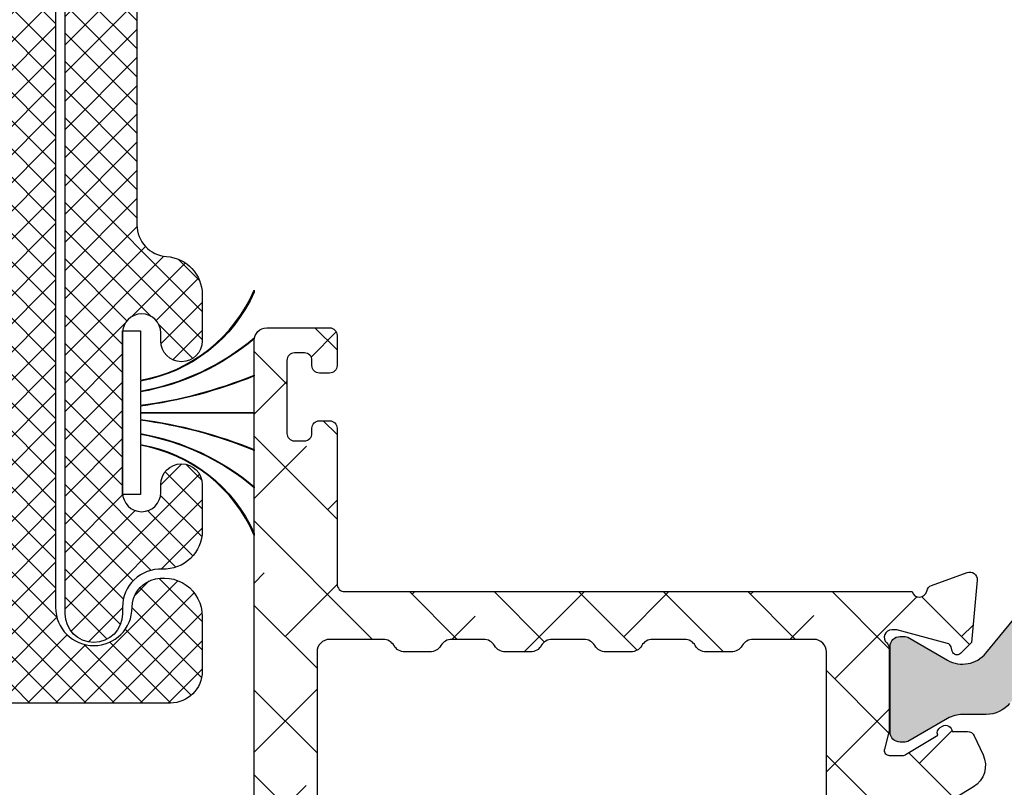
# Model space of a CAD drawing. Units: inches. Extents: x 0 to 33.5, y 0 to 21.5.
# Drawn here: x 1.2 to 1.3, y 17.5 to 17.6 of the extents above; entities that cross this region are included whole.
import ezdxf

# ---------------------------------------------------------------- set-up
doc = ezdxf.new("R2010")
doc.units = ezdxf.units.IN
doc.header["$LTSCALE"] = 0.1875
doc.header["$MEASUREMENT"] = 0
for name, color, linetype in [('ZP-SECT-ALHA', 142, 'Continuous'), ('ZP-SECT-ALUM-WDWDR', 94, 'Continuous'), ('ZP-SECT-FBHA', 124, 'Continuous'), ('ZP-SECT-FIBG', 130, 'Continuous'), ('ZP-SECT-THRM-HTCH', 173, 'Continuous'), ('ZP-SECT-VINL', 130, 'Continuous'), ('ZP-SECT-WSTP', 40, 'Continuous')]:
    doc.layers.add(name, color=color, linetype=linetype)
pattern_1 = [(45, (0, 0), (-0.02209708691207961, 0.02209708691207961), []), (135, (0, 0), (-0.02209708691207961, -0.02209708691207961), [])]

# ---------------------------------------------------------------- blocks, each defined once
blk = doc.blocks.new('101CS - VIN25 WS VUE MSW Exterior Head')
at = {"layer": 'ZP-SECT-FBHA'}
h = blk.add_hatch(dxfattribs=at)
h.set_pattern_fill('ANSI37', color=256, scale=0.25, style=0)
h.set_pattern_definition(pattern_1)
edge = h.paths.add_edge_path()
edge.add_line((4.310005588415891, -0.8423687193998433), (4.310005588415891, -1.900000035499858))
edge.add_arc((4.370005588415836, -1.900000035499858), 0.05999999999994543, 180, 360)
edge.add_arc((4.475005588416021, -1.900000035500151), 0.04500000000023974, 109.47122063382221, 179.999999999626, ccw=False)
edge.add_arc((4.480005588424427, -1.914142171111621), 0.05999999999148175, 1.1263807664363412e-08, 109.4712206454598, ccw=False)
edge.add_line((4.540005588415909, -1.914142171099826), (4.540005588416363, -2.00000003549988))
edge.add_arc((4.490005588416238, -2.000000035499824), 0.05000000000012506, 269.99999999993486, 359.99999999993486, ccw=False)
edge.add_line((4.490005588416182, -2.050000035499949), (4.155005634615748, -2.050000035499949))
edge.add_arc((4.155005634616032, -1.990000035500174), 0.0599999999997749, 179.9999999997286, 269.9999999997286, ccw=False)
edge.add_line((4.095005634616257, -1.990000035499889), (4.095005634616257, -1.882350268999886))
edge.add_arc((4.127505634616057, -1.882350268999886), 0.03249999999979991, 0, 180, ccw=False)
edge.add_line((4.160005634615857, -1.882350268999886), (4.160005634615857, -1.895122067399967))
edge.add_arc((4.190005634616057, -1.895122067399967), 0.03000000000020009, 180, 360)
edge.add_line((4.220005634616257, -1.895122067399967), (4.220005634616257, -1.644822534499923))
edge.add_arc((4.190005634616057, -1.644822534499923), 0.03000000000020009, 0, 180)
edge.add_line((4.160005634615857, -1.644822534499923), (4.160005634615857, -1.657350268999863))
edge.add_arc((4.127505634616057, -1.657350268999863), 0.03249999999979991, -180, 0, ccw=False)
edge.add_line((4.095005634616257, -1.657350268999863), (4.095005634616257, -1.54970050249986))
edge.add_arc((4.15500563461609, -1.549700502499661), 0.05999999999983263, 93.90956352488507, 180.00000000019, ccw=False)
edge.add_arc((4.147505634636499, -1.43995648218052), 0.04999999997972197, 273.9095635025477, 359.9999999778527)
edge.add_line((4.197505634616221, -1.439956482199847), (4.197505634616221, -0.8900000354998667))
edge.add_arc((3.947505634616221, -0.8900000354998667), 0.25, 0, 90)
edge.add_line((3.947505634616221, -0.6400000354998667), (1.687505634616002, -0.6400000354998667))
edge.add_arc((1.687505634616002, -0.8900000354998667), 0.25, 90, 180)
edge.add_line((1.437505634616002, -0.8900000354998667), (1.437505634616002, -1.300360225099809))
edge.add_arc((1.487505634616007, -1.300360225099881), 0.05000000000000449, 179.9999999999168, 266.090436475222)
edge.add_arc((1.480005634582858, -1.410104245469045), 0.06000000003310731, -2.9432385417749174e-08, 86.09043644587251, ccw=False)
edge.add_line((1.540005634615966, -1.410104245499866), (1.540005634615966, -1.482618787999883))
edge.add_arc((1.507505634615939, -1.482618787999883), 0.03250000000002728, -180, 0, ccw=False)
edge.add_line((1.475005634615911, -1.482618787999883), (1.475005634616366, -1.470104245499812))
edge.add_arc((1.445005634616166, -1.470104245499812), 0.03000000000020009, 0, 180)
edge.add_line((1.415005634615966, -1.470104245499812), (1.415005634615966, -1.720104245499812))
edge.add_arc((1.445005634615939, -1.720104245499812), 0.02999999999997272, 180, 360)
edge.add_line((1.475005634615911, -1.720104245499812), (1.475005634616366, -1.707589702999854))
edge.add_arc((1.507505634616166, -1.707589702999854), 0.03249999999979991, 0, 180, ccw=False)
edge.add_line((1.540005634615966, -1.707589702999854), (1.540005634615966, -1.780104245499871))
edge.add_arc((1.480005634616019, -1.780104245499847), 0.05999999999994654, 267.611984536678, 359.9999999999771, ccw=False)
edge.add_arc((1.475005634624254, -1.90000003359125), 0.06000000000828834, 87.61198454498293, 180.0000000082822)
edge.add_line((1.415005634615966, -1.900000033599923), (1.415005634615966, -1.910000033599914))
edge.add_arc((1.370005634615893, -1.910000033599914), 0.04500000000007276, -180, 0, ccw=False)
edge.add_line((1.32500563461582, -1.910000033599914), (1.32500563461582, -0.8423687191998681))
edge.add_arc((1.375005634604058, -0.8423687993971578), 0.04999999998830199, 150.0000913784738, 179.9999081006754, ccw=False)
edge.add_line((1.331704324553641, -0.817368868462296), (1.340807057215727, -0.8016023473998359))
edge.add_arc((1.297505700965044, -0.7766024965609374), 0.04999999995115759, 330.0001973358708, 359.9999998407673)
edge.add_line((1.347505700916201, -0.7766024966998941), (1.347505700916201, -0.303397269499925))
edge.add_arc((1.297505700832027, -0.3033975871248789), 0.05000000008518313, 0.0003639713859690959, 29.99985022508733)
edge.add_line((1.340807036446506, -0.2783977002747235), (1.325088145916027, -0.2511716188998037))
edge.add_line((1.325088145916027, -0.2511716188998037), (1.325088145916027, -0.2403191434998746))
edge.add_arc((1.41508814591608, -0.2403191434998345), 0.0900000000000527, 105.00000898222271, 180.0000000000255, ccw=False)
edge.add_line((1.391794418228358, -0.1533858227855092), (1.569829303816107, -0.1056814889998634))
edge.add_arc((1.57500568778796, -0.1250000047388097), 0.02000000003449928, 9.758964730982598, 105.0000090780853, ccw=False)
edge.add_arc((1.614426869859749, -0.1182198565703955), 0.02000000002953617, 189.7589645041483, 269.9999998749533)
edge.add_line((1.6144268698161, -0.1382198565999317), (1.669005729316098, -0.1382198565999317))
edge.add_arc((1.669005729316484, -0.08821985660013637), 0.04999999999979537, 269.999999999557, 359.9999999996613)
edge.add_line((1.719005729316279, -0.08821985660043197), (1.719005729316279, -0.02999999999988745))
edge.add_arc((1.749005729316139, -0.02999999999977376), 0.02999999999985903, 90.00000000021709, 180.0000000002171, ccw=False)
edge.add_line((1.749005729316025, 8.526512829121202e-14), (1.779005663016335, 8.526512829121202e-14))
edge.add_arc((1.779005663016221, -0.02999999999977376), 0.02999999999985903, -2.170850166294258e-10, 89.99999999978291, ccw=False)
edge.add_line((1.80900566301608, -0.02999999999988745), (1.80900566301608, -0.1782198635998213))
edge.add_arc((1.759005663015955, -0.1782198635997645), 0.05000000000012506, 269.99999999993486, 359.99999999993486, ccw=False)
edge.add_line((1.759005663015898, -0.2282198635998895), (1.484284238815974, -0.2282198635998895))
edge.add_arc((1.484284238815841, -0.2782198635999854), 0.0500000000000958, 89.99999999984733, 194.5825167127463)
edge.add_arc((1.387505634548688, -0.3033972695343521), 0.0500000000673142, 3.94505832446157e-08, 14.58251675234959, ccw=False)
edge.add_line((1.437505634616002, -0.303397269499925), (1.437505634616002, -0.3937500354999486))
edge.add_arc((1.593755634616002, -0.3937500354999486), 0.15625, 180, 270)
edge.add_line((1.593755634616002, -0.5500000354999486), (2.722005636815823, -0.5500000354999486))
edge.add_arc((2.722005636815879, -0.5000000354998235), 0.05000000000012506, 269.9999999999349, 359.9999999999349)
edge.add_line((2.772005636816004, -0.5000000354998804), (2.772005636816004, -0.02999999999988745))
edge.add_arc((2.802005636815863, -0.02999999999977376), 0.02999999999985903, 90.00000000021709, 180.0000000002171, ccw=False)
edge.add_line((2.80200563681575, 8.526512829121202e-14), (2.929005635315946, 8.526512829121202e-14))
edge.add_arc((2.929005635316059, -0.03000000000000114), 0.0300000000000864, 2.170850166294258e-10, 90.00000000021709, ccw=False)
edge.add_line((2.959005635316146, -0.02999999999988745), (2.959005635316146, -0.0600000435998993))
edge.add_arc((2.929005635316059, -0.06000004359978561), 0.0300000000000864, 269.99999999978286, 359.99999999978286, ccw=False)
edge.add_line((2.929005635315946, -0.09000004359987201), (2.892005634615828, -0.09000004359987201))
edge.add_arc((2.892005634615941, -0.120000043599731), 0.02999999999985903, 90.00000000021713, 180.0000000002171)
edge.add_line((2.862005634616082, -0.1200000435998447), (2.862005634616082, -0.5000000354998804))
edge.add_arc((2.912005634616207, -0.5000000354998235), 0.05000000000012506, 180.0000000000651, 270.0000000000651)
edge.add_line((2.912005634616264, -0.5500000354999486), (4.041255634616221, -0.5500000354999486))
edge.add_arc((4.041255634616221, -0.3937500354999486), 0.15625, 270, 360)
edge.add_line((4.197505634616221, -0.3937500354999486), (4.197505634616221, -0.279281908399895))
edge.add_arc((4.24750563461605, -0.2792819083992121), 0.04999999999982929, 149.9998264489818, 180.0000000007825, ccw=False)
edge.add_line((4.204204440153092, -0.2542817772382762), (4.213306702515922, -0.2385163064998608))
edge.add_arc((4.17000550819955, -0.2135161752517834), 0.04999999991645333, 329.9998262785156, 359.9999998303164)
edge.add_line((4.220005508116003, -0.2135161753998602), (4.220005508116003, -0.04999999999986926))
edge.add_arc((4.270005508115901, -0.04999999999969873), 0.04999999999989768, 90.00000000019543, 180.0000000001954, ccw=False)
edge.add_line((4.27000550811573, 1.989519660128281e-13), (4.659189674416041, 8.526512829121202e-14))
edge.add_arc((4.659189674416155, -0.03000000000000114), 0.0300000000000864, 2.170850166294258e-10, 90.00000000021709, ccw=False)
edge.add_line((4.689189674416241, -0.02999999999988745), (4.689189674416241, -0.06351227429982487))
edge.add_arc((4.659189674416099, -0.0635122742996358), 0.03000000000014236, 306.96157498673347, 359.9999999996389, ccw=False)
edge.add_line((4.677228053072497, -0.08748344230323823), (4.632713504716151, -0.1209807786998738))
edge.add_arc((4.620687918939631, -0.1050000000070252), 0.02000000002245561, 187.1808186988669, 306.96157495855994, ccw=False)
edge.add_arc((4.581001654779775, -0.1100000435587), 0.01999999995860045, 7.180818623564119, 89.99999989616379)
edge.add_line((4.581001654816021, -0.09000004360009939), (4.360005588416072, -0.09000004359987201))
edge.add_arc((4.360005588415959, -0.1400000435999402), 0.05000000000006821, 89.99999999986973, 179.9999999998697)
edge.add_line((4.310005588415891, -0.1400000435998265), (4.310005588415891, -0.2376313460999029))
edge.add_arc((4.260005588416088, -0.2376313461006896), 0.04999999999980265, -29.999773706997985, 9.015934665512759e-10, ccw=False)
edge.add_line((4.30330695734375, -0.2626311750795196), (4.294204199316312, -0.2783977580999419))
edge.add_arc((4.337505568317225, -0.3033975869546981), 0.05000000000120326, 150.0002264581015, 180.000000166399)
edge.add_line((4.287505568316021, -0.3033975870999086), (4.287505568316021, -0.7766024966998941))
edge.add_arc((4.337505568316648, -0.7766024967012681), 0.05000000000062688, 179.9999999984255, 209.9998025030304)
edge.add_line((4.294204211952831, -0.8016023474431506), (4.303306944716326, -0.817368868599857))
edge.add_arc((4.260005588278667, -0.842368719487036), 0.05000000013722333, 9.991538263420807e-08, 29.99980260491401, ccw=False)
at = {"layer": 'ZP-SECT-FIBG'}
blk.add_lwpolyline([(4.310005588415891, -0.8423687193998433), (4.310005588415891, -1.900000035499858, 0.9999999999999999), (4.430005588415781, -1.900000035499858, -0.3178372451971964), (4.460005588416436, -1.857573628628558, -0.5176380902034129), (4.540005588415909, -1.914142171099826), (4.540005588416363, -2.00000003549988, -0.414213562373095), (4.490005588416182, -2.050000035499949), (4.155005634615748, -2.050000035499949, -0.414213562373095)], format="xyb", dxfattribs=at)
blk = doc.blocks.new('101CS - VIN25 WS VUE MSW Head')
at = {"layer": 'ZP-SECT-ALHA'}
h = blk.add_hatch(dxfattribs=at)
h.set_pattern_fill('ANSI38', color=256, scale=0.75, angle=-90.00000000000004)
h.set_pattern_definition([(314.9999999999999, (-191.2455500268443, 220.6530211737197), (0.06629126073623888, 0.0662912607362388), []), (44.99999999999996, (-191.2455500268443, 220.6530211737197), (0.06629126073623896, 0.1988737822087165), [0.234375, -0.140625])])
edge = h.paths.add_edge_path()
edge.add_line((1.142907964865032, -3.084813892985409), (1.142907964914485, -1.969876159545237))
edge.add_arc((1.123222656277826, -1.969876682352245), 0.01968530864360215, 0.001521674647676903, 90.00018671364762)
edge.add_line((1.123222592127973, -1.950191373708748), (1.027682682591177, -1.95019137361939))
edge.add_arc((1.027679453653077, -1.969871542728574), 0.01968016937407067, 89.99059944440758, 150.0057891812078)
edge.add_arc((0.9935861129053467, -1.950189716712431), 0.0196864429238562, 270.003114825558, 329.9991867166582, ccw=False)
edge.add_line((0.9935871831383736, -1.969876159607196), (0.9542170245415207, -1.969876159800009))
edge.add_arc((0.9542180951100645, -1.950189716799899), 0.01968644302921887, 210.0008123068641, 269.99688419796405, ccw=False)
edge.add_arc((0.9201236600773537, -1.969873438104128), 0.01968206451117985, 29.99739771400022, 90.00621522140037)
edge.add_line((0.920121525044209, -1.950191373708748), (0.8702020484307411, -1.950191373718184))
edge.add_arc((0.8701999136166916, -1.969873438016015), 0.01968206441360795, 89.99378541636928, 150.0026029237694)
edge.add_arc((0.8361054788179263, -1.950189716712382), 0.01968644292390546, 270.0031148254752, 329.99918671657525, ccw=False)
edge.add_line((0.8361065490509247, -1.969876159607196), (0.7967363904541287, -1.969876159800009))
edge.add_arc((0.7967374610716453, -1.950189716687346), 0.01968644314177506, 210.0008121643502, 269.9968840554505, ccw=False)
edge.add_arc((0.7626441202119462, -1.969871542690293), 0.01968016924648459, 29.99421174183469, 90.009401478635)
edge.add_line((0.762640890956817, -1.950191373708748), (0.7127220012164059, -1.95019137361939))
edge.add_arc((0.7127187722782775, -1.969871542728623), 0.01968016937411997, 89.99059944432484, 150.0057891811249)
edge.add_arc((0.6786254315305189, -1.950189716712431), 0.0196864429238562, 270.003114825558, 329.9991867166582, ccw=False)
edge.add_line((0.6786265017635458, -1.969876159607196), (0.6392563431667497, -1.969876159800009))
edge.add_arc((0.6392574137352935, -1.950189716799899), 0.01968644302921887, 210.0008123068641, 269.99688419796405, ccw=False)
edge.add_arc((0.6051629787025543, -1.969873438104177), 0.01968206451122911, 29.99739771408313, 90.0062152214831)
edge.add_line((0.6051608436693812, -1.950191373708748), (0.5552413670559133, -1.950191373718184))
edge.add_arc((0.5552392322418638, -1.969873438016015), 0.01968206441360795, 89.99378541636928, 150.0026029237694)
edge.add_arc((0.5211447974431269, -1.950189716712431), 0.0196864429238562, 270.003114825558, 329.9991867166582, ccw=False)
edge.add_line((0.5211458676761538, -1.969876159607196), (0.4817757090793577, -1.969876159800009))
edge.add_arc((0.4817767796968459, -1.950189716687297), 0.01968644314182435, 210.0008121644332, 269.9968840555334, ccw=False)
edge.add_arc((0.4476834388371184, -1.969871542690293), 0.01968016924648459, 29.99421174183469, 90.009401478635)
edge.add_line((0.4476802095819892, -1.950191373708748), (0.3636658201935177, -1.950191373613819))
edge.add_arc((0.3636657561137553, -1.969876682344117), 0.01968530873040202, 89.99981349035548, 179.9984785293554)
edge.add_line((0.3439804473902939, -1.969876159607196), (0.3439804473902939, -3.95715602904815))
edge.add_arc((0.3636657559637327, -3.957155506161229), 0.0196853085803834, 180.0015219072455, 270.0001869462996)
edge.add_line((0.3636658201935177, -3.976840814741507), (0.4476802094462471, -3.976840814718997))
edge.add_arc((0.4476796472290778, -3.957154078029129), 0.01968673669789626, 270.0016362625999, 329.9947502406)
edge.add_arc((0.4817767793122994, -3.976842471942964), 0.0196864429239054, 90.0031148254754, 149.9991867165759, ccw=False)
edge.add_line((0.4817757090793009, -3.95715602904815), (0.5211458676760401, -3.957156028855337))
edge.add_arc((0.5211447971242897, -3.976842471772715), 0.01968644294648592, 30.000812355827293, 89.99688424682688, ccw=False)
edge.add_arc((0.5552430243703145, -3.957152181684128), 0.01968863333223936, 210.00843543685, 269.9951765276497)
edge.add_line((0.5552413668733891, -3.976840814946598), (0.6051608435501237, -3.976840814881342))
edge.add_arc((0.6051591861675811, -3.957152181362243), 0.01968863358885784, 270.0048231394226, 329.9915642302229)
edge.add_arc((0.6392574133996913, -3.976842471942964), 0.01968644292390535, 90.00311482547528, 149.9991867165758, ccw=False)
edge.add_line((0.6392563431666929, -3.95715602904815), (0.6786265017634321, -3.957156028855337))
edge.add_arc((0.6786254313605583, -3.976842471705869), 0.01968644287963174, 30.00081278910949, 89.99688468010942, ccw=False)
edge.add_arc((0.7127225635901063, -3.957154078379538), 0.01968673657509958, 210.0052485600271, 269.998362538027)
edge.add_line((0.7127220009608379, -3.976840814946598), (0.7626408911210376, -3.976840814718997))
edge.add_arc((0.7626403287538586, -3.95715407828899), 0.01968673643803997, 270.0016366992062, 329.9947506772061)
edge.add_arc((0.7967374606870703, -3.976842471942964), 0.01968644292390535, 90.00311482547528, 149.9991867165758, ccw=False)
edge.add_line((0.7967363904540719, -3.95715602904815), (0.8361065490508679, -3.957156028855337))
edge.add_arc((0.8361054784991347, -3.976842471772685), 0.01968644294645616, 30.000812355777327, 89.99688424687702, ccw=False)
edge.add_arc((0.8702037058951236, -3.957152181424283), 0.01968863359207141, 210.0084358733731, 269.9951769641733)
edge.add_line((0.8702020485481796, -3.976840814946598), (0.920121525224971, -3.976840814881342))
edge.add_arc((0.9201198676923903, -3.957152181622186), 0.01968863332892729, 270.0048235761116, 329.9915646669118)
edge.add_arc((0.9542180947744907, -3.976842471943014), 0.01968644292395461, 90.00311482539257, 149.9991867164929, ccw=False)
edge.add_line((0.9542170245415207, -3.95715602904815), (0.9935871831382599, -3.957156028855337))
edge.add_arc((0.9935861127353861, -3.976842471705869), 0.01968644287963174, 30.00081278910949, 89.99688468010942, ccw=False)
edge.add_arc((1.027683245114887, -3.957154078119776), 0.01968673683485727, 210.0052489964677, 269.9983629744682)
edge.add_line((1.027682682635572, -3.976840814946598), (1.123222592323174, -3.976840814741507))
edge.add_arc((1.12322265640294, -3.957155506311233), 0.0196853084303789, 269.9998134903428, 359.9984785293425)
edge.add_line((1.142907964826378, -3.95715602904815), (1.142907964865088, -3.084813892985409))
edge.add_line((1.142907964865088, -3.084813892985409), (1.21771120743594, -3.084813892988763))
edge.add_line((1.21771120743594, -3.084813892988763), (1.217711207451515, -3.871170462296703))
edge.add_arc((1.25707907770622, -3.87117139689424), 0.03936787026579884, 179.9986397919417, 238.6013037254415)
edge.add_line((1.236568802718892, -3.904774340652324), (1.373587913259001, -3.98841209453289))
edge.add_arc((1.353075357127905, -4.022016550223964), 0.03937034926597309, -24.999425057825476, 58.599616451974384, ccw=False)
edge.add_line((1.38875717820676, -4.038654820741698), (1.374866831850994, -4.068440716689878))
edge.add_arc((1.364161154729752, -4.063448992127364), 0.01181223250415864, 270.00718258661107, 335.0018229031112, ccw=False)
edge.add_line((1.364162635508677, -4.075261224538707), (1.340057367211074, -4.075261224699005))
edge.add_arc((1.330215389440886, -4.075131535087569), 0.00984283220542639, 238.6026443804023, 359.2450463192051, ccw=False)
edge.add_line((1.325087566811789, -4.083533129038045), (1.321727179022986, -4.081482166001791))
edge.add_arc((1.326854369081438, -4.073081081945936), 0.009842067425547916, 159.1767175033289, 238.6042412606289, ccw=False)
edge.add_line((1.317655172712392, -4.069582356839163), (1.268305929444722, -4.039459718220741))
edge.add_arc((1.262156914121484, -4.049526160829218), 0.01179591693066626, 58.5816231853637, 90.02166338156462)
edge.add_line((1.26215245411683, -4.037730244741709), (1.241632850881018, -4.037730244815037))
edge.add_arc((1.241632452110754, -4.045604236289868), 0.007873991484927912, 89.99709831370663, 194.4811960284077)
edge.add_line((1.234008619219111, -4.04757322434088), (1.241382934043685, -4.076131827867556))
edge.add_arc((1.233752264627398, -4.07810071743528), 0.007880586391288118, 0.0004282085307067973, 14.4680734268307, ccw=False)
edge.add_line((1.241632851018466, -4.078100658538546), (1.241632851071898, -4.205162977248932))
edge.add_arc((1.22982004293891, -4.205162120424171), 0.01181280816406228, 311.8137510528372, 359.995844134437, ccw=False)
edge.add_arc((1.245569052697722, -4.222769874174645), 0.01181057648361221, 131.807442283926, 270.0042347347266)
edge.add_line((1.245569925618184, -4.234580450625998), (1.253444074517546, -4.234580450625998))
edge.add_line((1.253444074517546, -4.234580450625998), (1.332975209089881, -4.213270616805488))
edge.add_arc((1.33093833972716, -4.205666774014635), 0.007871928733722496, 284.9959632893874, 345.0161087383876)
edge.add_line((1.338542611510746, -4.207702041228089), (1.340326057604472, -4.201046971377508))
edge.add_arc((1.347932117275531, -4.203084240861678), 0.007874173650031636, 44.999042470750794, 165.00539831045, ccw=False)
edge.add_line((1.353500091909581, -4.197516452328927), (1.370860531508157, -4.21487689162754))
edge.add_line((1.370860531508157, -4.21487689162754), (1.379383526433088, -4.312294113080355))
edge.add_arc((1.367617569616308, -4.313323067626993), 0.01181086310450551, -110.00144970180958, 4.997906059893182, ccw=False)
edge.add_line((1.363577735708731, -4.324421546318803), (1.308032777410489, -4.304205246441342))
edge.add_arc((1.312071835193433, -4.293107269716161), 0.01181012595896508, 190.9015052074249, 250.00125552882508, ccw=False)
edge.add_arc((1.288876760834034, -4.297576239922619), 0.0118115414660106, 10.90946449362525, 140.6918134957288)
edge.add_arc((1.270599500647528, -4.282614942002339), 0.01180833745351293, 269.9956130225247, 320.7024296441258, ccw=False)
edge.add_line((1.27059859651618, -4.294423279421238), (0.9613654752409673, -4.294423279314032))
edge.add_arc((0.9613665455900099, -4.274736836501751), 0.01968644284137763, 210.0008129456754, 269.9968848367746, ccw=False)
edge.add_line((0.9443177256422643, -4.284580299821954), (0.9159052004667672, -4.235367748344487))
edge.add_arc((0.9227237362414937, -4.231430673867364), 0.007873562443369436, 89.99845507815468, 210.0024641786529, ccw=False)
edge.add_line((0.922723948544018, -4.223557111426857), (1.099900515037206, -4.223557111530766))
edge.add_arc((1.099900993784089, -4.203872804323083), 0.01968430721350497, 269.9986064952352, 360.0048088079347)
edge.add_line((1.119585300928264, -4.203871152228402), (1.119585300805142, -4.071329430095233))
edge.add_arc((1.099902996346301, -4.071326948499455), 0.01968230461528379, 359.992776000185, 450.0072231867846)
edge.add_line((1.099900515029816, -4.051644644040579), (0.347940401829959, -4.051644644047627))
edge.add_arc((0.3479389215664948, -4.071327949722569), 0.01968330573060279, 89.99569112778568, 180.0043087353843)
edge.add_line((0.3282556158915497, -4.071329429939027), (0.3282556157491001, -4.2117453013187))
edge.add_arc((0.3400672014106622, -4.211745525801271), 0.01181158566369527, 179.9989110772914, 269.995397452492)
edge.add_line((0.3400662525906171, -4.223557111426857), (0.3951618296680692, -4.223557111449594))
edge.add_arc((0.3951620418238301, -4.231430673844481), 0.007873562397745427, -30.00246524663919, 90.00154385386008, ccw=False)
edge.add_line((0.4019805774856593, -4.235367748425887), (0.3735680525174701, -4.284580299688372))
edge.add_arc((0.3565192322964626, -4.274736836376463), 0.01968644307388028, 270.00311558179243, 329.99918747289195, ccw=False)
edge.add_line((0.3565203027893347, -4.294423279421238), (0.2573665680807551, -4.294423279440224))
edge.add_arc((0.257367931985067, -4.2826106921065), 0.01181258741246333, 180.0037688367737, 269.99338451787276, ccw=False)
edge.add_line((0.2455553445981593, -4.282611469122088), (0.2455553445981593, -1.481684785946157))
edge.add_arc((0.2652406531715542, -1.481685308533122), 0.01968530858033142, 89.9998139268049, 179.998478965805, ccw=False)
edge.add_line((0.2652407171013635, -1.461999999952894), (0.3636658199705778, -1.461999999970175))
edge.add_arc((0.363666874009052, -1.473809583048904), 0.01180958312576765, -0.005113612690593072, 90.0051138093068, ccw=False)
edge.add_line((0.3754764570877853, -1.473810637046853), (0.3754764569302722, -1.521054357933934))
edge.add_arc((0.3636648712686817, -1.521054582416476), 0.0118115856637237, -89.99539745262979, 0.0010889225707728656, ccw=False)
edge.add_line((0.3636658200886984, -1.532866168042091), (0.3479175220433888, -1.532866168148615))
edge.add_arc((0.3479184709066725, -1.521054582268847), 0.01181158591788069, 179.9989108676494, 269.99539724284875, ccw=False)
edge.add_line((0.3361068849909259, -1.521054357743054), (0.336106885063117, -1.513181382040301))
edge.add_arc((0.3242942976931236, -1.513182159161434), 0.01181258739555586, 0.003769348716345545, 89.99338503001695)
edge.add_line((0.3242956614918455, -1.501369571844606), (0.3085473634465359, -1.501369572038215))
edge.add_arc((0.3085483123097535, -1.513181157617897), 0.01181158561779496, 90.00460275694772, 180.0010891321478)
edge.add_line((0.2967367266940926, -1.513181382143642), (0.296736726551643, -1.627353609925393))
edge.add_arc((0.3085483122132232, -1.627353834408059), 0.01181158566371343, 179.9989110768283, 269.9953974521281)
edge.add_line((0.3085473633931031, -1.639165420033663), (0.3242956615083301, -1.639165420052649))
edge.add_arc((0.3242942976040182, -1.627352832718925), 0.01181258741246311, 270.0066154821273, 359.9962311632273)
edge.add_line((0.3361068849909259, -1.627353609734513), (0.3361068851484958, -1.619480634244354))
edge.add_arc((0.3479184709600485, -1.619480409611746), 0.0118115858136887, 90.00460327530129, 180.0010896505019, ccw=False)
edge.add_line((0.347917521989956, -1.607668823836178), (0.3636658200353793, -1.607668824029673))
edge.add_arc((0.3636648713220861, -1.619480409759403), 0.01181158576783044, -0.001088404833126333, 89.99539797036641, ccw=False)
edge.add_line((0.3754764570877853, -1.619480634135215), (0.3754764570205964, -1.863576907769783))
edge.add_arc((0.3872870412675951, -1.863576960384955), 0.01181058424711591, 179.9997447520605, 270.0031014801605)
edge.add_line((0.3872876805868088, -1.875387544614767), (1.277193826802687, -1.875387544528365))
edge.add_arc((1.288577232018215, -1.872237842826714), 0.01181111913030593, 195.466361947829, 349.09464735253)
edge.add_arc((1.311772051883949, -1.876705900577427), 0.01181012574156368, 109.9987453083028, 169.0984956297027, ccw=False)
edge.add_line((1.307732994013207, -1.865607924115551), (1.363277365790879, -1.845391624320285))
edge.add_arc((1.367317199644435, -1.856490103088361), 0.01181086315769349, -4.997906432694322, 110.00144932900449, ccw=False)
edge.add_line((1.379083156507505, -1.857519057716189), (1.370560748408167, -1.954932758808326))
edge.add_line((1.370560748408167, -1.954932758808326), (1.35319972203817, -1.972294371593392))
edge.add_arc((1.347631995339344, -1.966726921776761), 0.007873758826223013, 194.9928590376867, 315.00142469058795, ccw=False)
edge.add_line((1.340026274410633, -1.968763852607225), (1.338242828341009, -1.962108782601348))
edge.add_arc((1.3306385566759, -1.964144049778073), 0.007871928609777526, 14.98389122632293, 75.00403667552314)
edge.add_line((1.332675426011207, -1.956540207108191), (1.253143704617599, -1.935230373109874))
edge.add_line((1.253143704617599, -1.935230373109874), (1.245270142344538, -1.935230373371695))
edge.add_arc((1.245269269425244, -1.9470409497972), 0.01181057645776348, 89.99576527093444, 228.1925577217335)
edge.add_arc((1.229520259843352, -1.964648703593707), 0.01181280810626599, 0.004156648345826852, 48.18624972994593, ccw=False)
edge.add_line((1.241333067918532, -1.964647846607562), (1.241333067866407, -2.09171016563468))
edge.add_arc((1.233434028156497, -2.091707763940956), 0.007899040075025527, 345.54891410262957, 359.9825792862296, ccw=False)
edge.add_line((1.241083150818525, -2.093678996197212), (1.233708835837803, -2.122237599565864))
edge.add_arc((1.241334134536858, -2.124205452385295), 0.007875126981119645, 165.5294677855413, 269.9922397786416)
edge.add_line((1.241333067918532, -2.132080579294183), (1.261852670824709, -2.132080579115581))
edge.add_arc((1.261847784702791, -2.120251408898405), 0.01182917122629902, 270.0236664231735, 301.3730457037735)
edge.add_line((1.268006146216379, -2.130351105694302), (1.317355389603364, -2.100227293816459))
edge.add_arc((1.326553836594005, -2.096729140526167), 0.009841163726004425, 121.3938592185917, 200.8217217669913, ccw=False)
edge.add_line((1.321427395812094, -2.088328657897677), (1.324787783711344, -2.086277694895301))
edge.add_arc((1.329915606315571, -2.094679289005699), 0.009842832328974153, 0.754953072146975, 121.39735501104599, ccw=False)
edge.add_line((1.339757584210673, -2.094549599497185), (1.36386285223486, -2.094549599282317))
edge.add_arc((1.36386090949861, -2.106363415699035), 0.01181381657645602, 25.0093494291624, 89.99057793156271, ccw=False)
edge.add_line((1.374567048607872, -2.101368933996667), (1.3884568081032, -2.1311560032984))
edge.add_arc((1.352777099527983, -2.147794911755025), 0.03936870430481947, -58.60175647117211, 25.001565803228118, ccw=False)
edge.add_line((1.373287543507985, -2.181398729490269), (1.236568802894766, -2.264852271981084))
edge.add_arc((1.257082991944308, -2.298457412424881), 0.03937178452404329, 121.4018926514296, 179.9998708552295)
edge.add_line((1.217711207420365, -2.298457323680822), (1.217711207432643, -3.084813892988706))
edge.add_line((1.217711207432643, -3.084813892988706), (1.142907964865032, -3.084813892985409))
at = {"layer": 'ZP-SECT-FBHA'}
h = blk.add_hatch(dxfattribs=at)
h.set_pattern_fill('ANSI37', color=256, scale=0.25, style=0)
h.set_pattern_definition(pattern_1)
edge = h.paths.add_edge_path()
edge.add_line((2.934005153707488, -0.8423687193997864), (2.934005153707488, -1.900000035499801))
edge.add_arc((2.994005153707434, -1.900000035499801), 0.05999999999994543, 180, 360)
edge.add_arc((3.099005153707619, -1.900000035500095), 0.04500000000023974, 109.47122063382221, 179.999999999626, ccw=False)
edge.add_arc((3.104005153716025, -1.914142171111564), 0.05999999999148189, 1.1263807664363412e-08, 109.47122064546019, ccw=False)
edge.add_line((3.164005153707507, -1.914142171099769), (3.164005153707961, -2.000000035499824))
edge.add_arc((3.114005153707836, -2.000000035499767), 0.05000000000012506, 269.99999999993486, 359.99999999993486, ccw=False)
edge.add_line((3.11400515370778, -2.050000035499892), (2.779005199907346, -2.050000035499892))
edge.add_arc((2.77900519990763, -1.990000035500117), 0.0599999999997749, 179.9999999997286, 269.9999999997286, ccw=False)
edge.add_line((2.719005199907855, -1.990000035499833), (2.719005199907855, -1.882350268999829))
edge.add_arc((2.751505199907655, -1.882350268999829), 0.03249999999979991, 0, 180, ccw=False)
edge.add_line((2.784005199907455, -1.882350268999829), (2.784005199907455, -1.89512206739991))
edge.add_arc((2.814005199907655, -1.89512206739991), 0.03000000000020009, 180, 360)
edge.add_line((2.844005199907855, -1.89512206739991), (2.844005199907855, -1.644822534499866))
edge.add_arc((2.814005199907655, -1.644822534499866), 0.03000000000020009, 0, 180)
edge.add_line((2.784005199907455, -1.644822534499866), (2.784005199907455, -1.657350268999807))
edge.add_arc((2.751505199907655, -1.657350268999807), 0.03249999999979991, -180, 0, ccw=False)
edge.add_line((2.719005199907855, -1.657350268999807), (2.719005199907855, -1.549700502499803))
edge.add_arc((2.779005199907687, -1.549700502499604), 0.05999999999983263, 93.90956352488507, 180.00000000019, ccw=False)
edge.add_arc((2.771505199928097, -1.439956482180463), 0.04999999997972197, 273.9095635025477, 359.9999999778527)
edge.add_line((2.821505199907818, -1.43995648219979), (2.821505199907818, -0.8900000354998099))
edge.add_arc((2.571505199907818, -0.8900000354998099), 0.25, 0, 90)
edge.add_line((2.571505199907818, -0.6400000354998099), (0.3115051999076002, -0.6400000354998099))
edge.add_arc((0.3115051999076002, -0.8900000354998099), 0.25, 90, 180)
edge.add_line((0.06150519990760017, -0.8900000354998099), (0.06150519990760017, -1.300360225099752))
edge.add_arc((0.1115051999076048, -1.300360225099824), 0.0500000000000046, 179.9999999999168, 266.0904364752218)
edge.add_arc((0.1040051998744565, -1.410104245468988), 0.06000000003310731, -2.9432385417749174e-08, 86.09043644587263, ccw=False)
edge.add_line((0.1640051999075638, -1.410104245499809), (0.1640051999075638, -1.482618787999826))
edge.add_arc((0.1315051999075365, -1.482618787999826), 0.03250000000002728, -180, 0, ccw=False)
edge.add_line((0.09900519990750922, -1.482618787999826), (0.09900519990796397, -1.470104245499755))
edge.add_arc((0.06900519990776388, -1.470104245499755), 0.03000000000020009, 0, 180)
edge.add_line((0.03900519990756379, -1.470104245499755), (0.03900519990756379, -1.720104245499755))
edge.add_arc((0.06900519990753651, -1.720104245499755), 0.02999999999997272, 180, 360)
edge.add_line((0.09900519990750922, -1.720104245499755), (0.09900519990796397, -1.707589702999798))
edge.add_arc((0.1315051999077639, -1.707589702999798), 0.03249999999979991, 0, 180, ccw=False)
edge.add_line((0.1640051999075638, -1.707589702999798), (0.1640051999075638, -1.780104245499814))
edge.add_arc((0.1040051999076173, -1.78010424549979), 0.05999999999994646, 267.6119845366779, 359.9999999999771, ccw=False)
edge.add_arc((0.09900519991585216, -1.900000033591193), 0.06000000000828834, 87.61198454498299, 180.0000000082822)
edge.add_line((0.03900519990756379, -1.900000033599866), (0.03900519990756379, -1.910000033599857))
edge.add_arc((-0.005994800092508967, -1.910000033599857), 0.04500000000007276, -180, 0, ccw=False)
edge.add_line((-0.05099480009258173, -1.910000033599857), (-0.05099480009258173, -0.8423687191998113))
edge.add_arc((-0.0009948001043439889, -0.842368799397101), 0.04999999998830205, 150.0000913784738, 179.9999081006754, ccw=False)
edge.add_line((-0.04429611015476098, -0.8173688684622391), (-0.03519337749267493, -0.8016023473997791))
edge.add_arc((-0.07849473374335816, -0.7766024965608805), 0.04999999995115761, 330.0001973358708, 359.9999998407673)
edge.add_line((-0.02849473379220058, -0.7766024966998373), (-0.02849473379220058, -0.3033972694998681))
edge.add_arc((-0.07849473387637476, -0.3033975871248221), 0.05000000008518304, 0.0003639713859690966, 29.99985022508736)
edge.add_line((-0.03519339826189594, -0.2783977002746667), (-0.05091228879237519, -0.2511716188997468))
edge.add_line((-0.05091228879237519, -0.2511716188997468), (-0.05091228879237519, -0.2403191434998178))
edge.add_arc((0.03908771120767751, -0.2403191434997776), 0.0900000000000527, 105.00000898222271, 180.0000000000255, ccw=False)
edge.add_line((0.01579398351995565, -0.1533858227854523), (0.1938288691077048, -0.1056814889998066))
edge.add_arc((0.1990052530795578, -0.1250000047387528), 0.02000000003449927, 9.758964730982598, 105.00000907808521, ccw=False)
edge.add_arc((0.2384264351513475, -0.1182198565703387), 0.02000000002953623, 189.7589645041483, 269.9999998749532)
edge.add_line((0.2384264351076979, -0.1382198565998749), (0.2930052946076955, -0.1382198565998749))
edge.add_arc((0.2930052946080821, -0.08821985660007953), 0.04999999999979537, 269.9999999995571, 359.9999999996613)
edge.add_line((0.3430052946078774, -0.08821985660037512), (0.3430052946078774, -0.02999999999983061))
edge.add_arc((0.3730052946077365, -0.02999999999971692), 0.02999999999985903, 90.00000000021709, 180.0000000002171, ccw=False)
edge.add_line((0.3730052946076228, 1.4210854715202e-13), (0.4030052283079328, 1.4210854715202e-13))
edge.add_arc((0.4030052283078192, -0.02999999999971692), 0.02999999999985903, -2.170850166294258e-10, 89.99999999978291, ccw=False)
edge.add_line((0.4330052283076782, -0.02999999999983061), (0.4330052283076782, -0.1782198635997645))
edge.add_arc((0.3830052283075531, -0.1782198635997077), 0.05000000000012506, 269.99999999993486, 359.99999999993486, ccw=False)
edge.add_line((0.3830052283074963, -0.2282198635998327), (0.1082838041075718, -0.2282198635998327))
edge.add_arc((0.1082838041074385, -0.2782198635999285), 0.0500000000000958, 89.9999999998473, 194.5825167127463)
edge.add_arc((0.01150519984028607, -0.3033972695342952), 0.0500000000673141, 3.94505832446157e-08, 14.58251675234959, ccw=False)
edge.add_line((0.06150519990760017, -0.3033972694998681), (0.06150519990760017, -0.3937500354998917))
edge.add_arc((0.2177551999076002, -0.3937500354998917), 0.15625, 180, 270)
edge.add_line((0.2177551999076002, -0.5500000354998917), (1.34600520210742, -0.5500000354998917))
edge.add_arc((1.346005202107477, -0.5000000354997667), 0.05000000000012506, 269.9999999999349, 359.9999999999349)
edge.add_line((1.396005202107602, -0.5000000354998235), (1.396005202107602, -0.02999999999983061))
edge.add_arc((1.426005202107461, -0.02999999999971692), 0.02999999999985903, 90.00000000021709, 180.0000000002171, ccw=False)
edge.add_line((1.426005202107348, 1.4210854715202e-13), (1.553005200607544, 1.4210854715202e-13))
edge.add_arc((1.553005200607657, -0.02999999999994429), 0.0300000000000864, 2.170850166294258e-10, 90.00000000021709, ccw=False)
edge.add_line((1.583005200607744, -0.02999999999983061), (1.583005200607744, -0.06000004359984246))
edge.add_arc((1.553005200607657, -0.06000004359972877), 0.0300000000000864, 269.99999999978286, 359.99999999978286, ccw=False)
edge.add_line((1.553005200607544, -0.09000004359981517), (1.516005199907426, -0.09000004359981517))
edge.add_arc((1.516005199907539, -0.1200000435996742), 0.02999999999985903, 90.00000000021713, 180.0000000002171)
edge.add_line((1.48600519990768, -0.1200000435997879), (1.48600519990768, -0.5000000354998235))
edge.add_arc((1.536005199907805, -0.5000000354997667), 0.05000000000012506, 180.0000000000651, 270.0000000000651)
edge.add_line((1.536005199907862, -0.5500000354998917), (2.665255199907818, -0.5500000354998917))
edge.add_arc((2.665255199907818, -0.3937500354998917), 0.15625, 270, 360)
edge.add_line((2.821505199907818, -0.3937500354998917), (2.821505199907818, -0.2792819083998381))
edge.add_arc((2.871505199907647, -0.2792819083991553), 0.04999999999982885, 149.9998264489815, 180.0000000007825, ccw=False)
edge.add_line((2.82820400544469, -0.2542817772382193), (2.83730626780752, -0.2385163064998039))
edge.add_arc((2.794005073491148, -0.2135161752517266), 0.04999999991645333, 329.9998262785156, 359.9999998303164)
edge.add_line((2.844005073407601, -0.2135161753998034), (2.844005073407601, -0.04999999999981242))
edge.add_arc((2.894005073407499, -0.04999999999964189), 0.04999999999989768, 90.00000000019543, 180.0000000001954, ccw=False)
edge.add_line((2.894005073407328, 2.557953848736361e-13), (3.283189239707639, 1.4210854715202e-13))
edge.add_arc((3.283189239707752, -0.02999999999994429), 0.0300000000000864, 2.170850166294258e-10, 90.00000000021709, ccw=False)
edge.add_line((3.313189239707839, -0.02999999999983061), (3.313189239707839, -0.06351227429976802))
edge.add_arc((3.283189239707696, -0.06351227429957895), 0.03000000000014236, 306.96157498673347, 359.9999999996389, ccw=False)
edge.add_line((3.301227618364095, -0.08748344230318139), (3.256713070007748, -0.1209807786998169))
edge.add_arc((3.244687484231229, -0.1050000000069684), 0.02000000002245588, 187.1808186988671, 306.96157495856096, ccw=False)
edge.add_arc((3.205001220071373, -0.1100000435586432), 0.01999999995860045, 7.180818623564119, 89.99999989616379)
edge.add_line((3.205001220107619, -0.09000004360004255), (2.98400515370767, -0.09000004359981517))
edge.add_arc((2.984005153707557, -0.1400000435998834), 0.05000000000006821, 89.99999999986973, 179.9999999998697)
edge.add_line((2.934005153707488, -0.1400000435997697), (2.934005153707488, -0.237631346099846))
edge.add_arc((2.884005153707686, -0.2376313461006328), 0.0499999999998022, -29.999773706998212, 9.015934665512759e-10, ccw=False)
edge.add_line((2.927306522635348, -0.2626311750794628), (2.91820376460791, -0.2783977580998851))
edge.add_arc((2.961505133608822, -0.3033975869546413), 0.05000000000120287, 150.0002264581012, 180.000000166399)
edge.add_line((2.911505133607619, -0.3033975870998518), (2.911505133607619, -0.7766024966998373))
edge.add_arc((2.961505133608246, -0.7766024967012113), 0.05000000000062688, 179.9999999984255, 209.9998025030304)
edge.add_line((2.918203777244429, -0.8016023474430938), (2.927306510007924, -0.8173688685998002))
edge.add_arc((2.884005153570265, -0.8423687194869791), 0.05000000013722333, 9.991538263420807e-08, 29.99980260491401, ccw=False)
at = {"layer": 'ZP-SECT-THRM-HTCH'}
h = blk.add_hatch(color=256, dxfattribs=at)
h.dxf.hatch_style = 1
edge = h.paths.add_edge_path()
edge.add_arc((2.389638262513462, -1.941763607472031), 0.04727821364235139, 219.395728276802, 299.9970613187021)
edge.add_line((2.413275269292654, -1.982708953919854), (2.475458076739557, -1.946808282987348))
edge.add_arc((2.479390052244649, -1.9536012636542), 0.007848886399538863, 89.94369908143221, 120.06351129303351, ccw=False)
edge.add_line((2.47939776484489, -1.945752381044002), (2.487529677493086, -1.945752381071173))
edge.add_arc((2.487525915052522, -1.961514822244098), 0.01576244162196551, 0.013410463903483105, 89.98632369450257, ccw=False)
edge.add_line((2.503288356242734, -1.961511132938284), (2.503288356232957, -2.095460525490097))
edge.add_arc((2.487525914809108, -2.095456836176993), 0.01576244185560425, 270.0136762792989, 359.98658950979666, ccw=False)
edge.add_line((2.48752967724252, -2.111219277583558), (2.479397764756101, -2.111219277729248))
edge.add_arc((2.479390052507247, -2.103370395015869), 0.007848886502374761, 239.93648614124402, 270.0562983527435, ccw=False)
edge.add_line((2.475458076646447, -2.110163375595647), (2.413196003331819, -2.074215775468844))
edge.add_arc((2.389535146972297, -2.115231113223024), 0.04735075558801007, 60.02028757912338, 89.97249790302472)
edge.add_line((2.389557875435599, -2.06788036308987), (2.352307996172641, -2.067880362934517))
edge.add_arc((2.352300636602036, -2.020616359184873), 0.04726400432263003, 219.3909530413873, 270.00892163798676, ccw=False)
edge.add_line((2.315773417137763, -2.050610497659221), (2.237371293753682, -1.955142870080493))
edge.add_arc((2.200844074602213, -1.985137008281071), 0.04726400390714695, 39.39095302554228, 90.0089216221414)
edge.add_line((2.200836715044744, -1.937873004946908), (1.545042361833708, -1.937873004810768))
edge.add_arc((1.545035071948069, -1.985137156276925), 0.04726415202834188, 89.99116286521549, 140.6089622718156)
edge.add_line((1.508507782665248, -1.955142870077594), (1.430105686982898, -2.050610497800932))
edge.add_arc((1.393578424014801, -2.020616267331038), 0.04726409632502922, 269.9911313859343, 320.6089942387344, ccw=False)
edge.add_line((1.39357110817005, -2.06788036308987), (1.356321205837304, -2.067880362932755))
edge.add_arc((1.3563439434389, -2.115230970517235), 0.04735061304373921, 90.02751323740179, 119.9797593551019)
edge.add_line((1.332683124709916, -2.074215775617148), (1.270421018119038, -2.110163375478663))
edge.add_arc((1.266489006654744, -2.103370261777454), 0.007849019551057978, 269.9440302720099, 300.06325198290966, ccw=False)
edge.add_line((1.266481339293847, -2.111219277583558), (1.258349435967176, -2.111219277608967))
edge.add_arc((1.258353177435383, -2.095456820780421), 0.01576245727259445, 180.0134671668998, 269.9863999415993, ccw=False)
edge.add_line((1.242590720598201, -2.095460525689276), (1.242590720564095, -1.96151113308494))
edge.add_arc((1.258353177443114, -1.961514837914348), 0.01576245731441253, 90.0136003472245, 179.9865331219248, ccw=False)
edge.add_line((1.25834943589544, -1.945752381044002), (1.266481339448802, -1.945752380824928))
edge.add_arc((1.26647999027849, -1.953631235746314), 0.007878855036902175, 60.06342867485142, 89.99018870575162, ccw=False)
edge.add_line((1.270411861736449, -1.946803590212852), (1.332786231055053, -1.982704261151099))
edge.add_arc((1.356367844128215, -1.941728215521863), 0.04727714871416767, 240.07967944878, 320.6065852367793)
edge.add_line((1.392903932927567, -1.971732265344968), (1.473109416861945, -1.874073054123954))
edge.add_arc((1.488336224989178, -1.886577136939284), 0.01970298893051975, 90.01184470468411, 140.6075465991837, ccw=False)
edge.add_line((1.488332151808123, -1.866874148429787), (2.257643220816163, -1.866874148429787))
edge.add_arc((2.257639129926972, -1.886577174079428), 0.01970302607433179, 39.392503475138824, 89.98810382293959, ccw=False)
edge.add_line((2.272865955831463, -1.874073054383899), (2.353102562470241, -1.971769808497442))
at = {"layer": 'ZP-SECT-ALUM-WDWDR'}
for points in [[(1.142907964865032, -3.084813892985409), (1.142907964914485, -1.969876159545237, 0.4142067381343078), (1.123222592127973, -1.950191373708748), (1.027682682591177, -1.95019137361939, 0.2680202299496182), (1.010634932866509, -1.960033180174349, -0.267930822338547), (0.9935871831383736, -1.969876159607196), (0.9542170245415207, -1.969876159800009, -0.267930822338548), (0.9371692748898965, -1.960033180023942, 0.2679904287728754), (0.920121525044209, -1.950191373708748), (0.8702020484307411, -1.950191373718184, 0.2679904287728747), (0.853154298779117, -1.960033180174349, -0.267930822338547), (0.8361065490509247, -1.969876159607196), (0.7967363904541287, -1.969876159800009, -0.267930822338548), (0.7796886407295176, -1.960033179925261, 0.2680202299496172), (0.762640890956817, -1.950191373708748), (0.7127220012164059, -1.95019137361939, 0.2680202299496182), (0.6956742514916812, -1.960033180174349, -0.267930822338547), (0.6786265017635458, -1.969876159607196), (0.6392563431667497, -1.969876159800009, -0.267930822338548), (0.6222085935151256, -1.960033180023942, 0.2679904287728754), (0.6051608436693812, -1.950191373708748), (0.5552413670559133, -1.950191373718184, 0.2679904287728747), (0.5381936174042892, -1.960033180174349, -0.267930822338547), (0.5211458676761538, -1.969876159607196), (0.4817757090793577, -1.969876159800009, -0.267930822338548), (0.4647279593546898, -1.960033179925261, 0.2680202299496172), (0.4476802095819892, -1.950191373708748), (0.3636658201935177, -1.950191373613819, 0.4142067381343068), (0.3439804473902939, -1.969876159607196), (0.3439804473902939, -3.95715602904815, 0.4142067381345846)], [(0.2455553445981593, -4.282611469122088), (0.2455553445981593, -1.481684785946157, -0.4142067381343068), (0.2652407171013635, -1.461999999952894), (0.3636658199705778, -1.461999999970175, -0.4142658454199193), (0.3754764570877853, -1.473810637046853), (0.3754764569302722, -1.521054357933934, -0.4141956010092565), (0.3636658200886984, -1.532866168042091), (0.3479175220433888, -1.532866168148615, -0.4141956010092565), (0.3361068849909259, -1.521054357743054), (0.336106885063117, -1.513181382040301, 0.4141604792407039), (0.3242956614918455, -1.501369571844606), (0.3085473634465359, -1.501369572038215, 0.4141956010092562), (0.2967367266940926, -1.513181382143642), (0.296736726551643, -1.627353609925393, 0.4141956010097673), (0.3085473633931031, -1.639165420033663), (0.3242956615083301, -1.639165420052649, 0.4141604792396812), (0.3361068849909259, -1.627353609734513), (0.3361068851484958, -1.619480634244354, -0.4141956010092562), (0.347917521989956, -1.607668823836178), (0.3636658200353793, -1.607668824029673, -0.4141956010092565), (0.3754764570877853, -1.619480634135215), (0.3754764570205964, -1.863576907769783, 0.4142307219068506), (0.3872876805868088, -1.875387544614767), (1.277193826802687, -1.875387544528365, 0.7927912027740096), (1.300175054654432, -1.874472355124539, -0.2637434936887931), (1.307732994013207, -1.865607924115551), (1.363277365790879, -1.845391624320285, -0.5486151295444364), (1.379083156507505, -1.857519057716189), (1.370560748408167, -1.954932758808326), (1.35319972203817, -1.972294371593392, -0.5774001032135462), (1.340026274410633, -1.968763852607225), (1.338242828341009, -1.962108782601348, 0.2680434067702122), (1.332675426011207, -1.956540207108191), (1.253143704617599, -1.935230373109874), (1.245270142344538, -1.935230373371695, 0.6885459712280566), (1.237395993153626, -1.955844428485506, -0.2133871302087316), (1.241333067918532, -1.964647846607562), (1.241333067866407, -2.09171016563468, -0.06306214212824088), (1.241083150818525, -2.093678996197212), (1.233708835837803, -2.122237599565864, 0.4902346189691), (1.241333067918532, -2.132080579294183), (1.261852670824709, -2.132080579115581, 0.1376470404997958), (1.268006146216379, -2.130351105694302), (1.317355389603364, -2.100227293816459, -0.3611456626457492), (1.321427395812094, -2.088328657897677), (1.324787783711344, -2.086277694895301, -0.5810936800037345), (1.339757584210673, -2.094549599497185), (1.36386285223486, -2.094549599282317, -0.2913845571204439), (1.374567048607872, -2.101368933996667), (1.3884568081032, -2.1311560032984, -0.3818794774860956), (1.373287543507985, -2.181398729490269), (1.236568802894766, -2.264852271981084, 0.2614031518467912)]]:
    blk.add_lwpolyline(points, format="xyb", dxfattribs=at)
at = {"layer": 'ZP-SECT-FIBG'}
blk.add_lwpolyline([(0.06150519990760017, -0.8900000354998099), (0.06150519990760017, -1.300360225099752, 0.3943663789127195), (0.10809610899841, -1.350243870708113, -0.3943663789127195), (0.1640051999075638, -1.410104245499809), (0.1640051999075638, -1.482618787999826, -0.9999999999999999), (0.09900519990750922, -1.482618787999826), (0.09900519990796397, -1.470104245499755, 0.9999999999999999), (0.03900519990756379, -1.470104245499755), (0.03900519990756379, -1.720104245499755, 0.9999999999999999), (0.09900519990750922, -1.720104245499755), (0.09900519990796397, -1.707589702999798, -0.9999999999999999), (0.1640051999075638, -1.707589702999798), (0.1640051999075638, -1.780104245499814, -0.4264743413927146), (0.1015051999075638, -1.840052139541143, 0.4264743413927146), (0.03900519990756379, -1.900000033599866), (0.03900519990756379, -1.910000033599857, -0.9999999999999999), (-0.05099480009258173, -1.910000033599857), (-0.05099480009258173, -0.8423687191998113, -0.1316516840265156)], format="xyb", dxfattribs=at)
at = {"layer": 'ZP-SECT-VINL'}
blk.add_lwpolyline([(1.430105686982898, -2.050610497800932, -0.2245247975137525), (1.39357110817005, -2.06788036308987), (1.356321205837304, -2.067880362932755, 0.1314405263077916), (1.332683124709916, -2.074215775617148), (1.270421018119038, -2.110163375478663, -0.1321817530840103), (1.266481339293847, -2.111219277583558), (1.258349435967176, -2.111219277608967, -0.4140752028108673), (1.242590720598201, -2.095460525689276), (1.242590720564095, -1.96151113308494, -0.4140752028108672), (1.25834943589544, -1.945752381044002), (1.266481339448802, -1.945752380824928, -0.1313274026998835), (1.270411861736449, -1.946803590212852), (1.332786231055053, -1.982704261151099, 0.366576046049883), (1.392903932927567, -1.971732265344968), (1.473109416861945, -1.874073054123954, -0.2244232297464749)], format="xyb", dxfattribs=at)
at = {"layer": 'ZP-SECT-WSTP'}
blk.add_lwpolyline([(0.03900519990756379, -1.466872690196595), (0.06700515351630543, -1.466872690196595), (0.06700515351630543, -1.54424605939343, 0.2523439890498367), (0.2455549801146333, -1.402963408291185), (0.2455549801148038, -1.406026897115936, -0.2494775508064928), (0.06701051126916013, -1.545493280867191), (0.06700515351596437, -1.561140968286253, 0.1338448719505057), (0.2455549801346422, -1.477518030557434), (0.2455549801192376, -1.479128851333058, -0.1334998586108981), (0.06700515351630543, -1.562343968197553), (0.06700515351630543, -1.583442016971588, 0.06418454744333976), (0.2455549801298673, -1.536079416279591), (0.2455549801227619, -1.537406845727588, -0.06406678184687074), (0.06700515351630543, -1.584681828699019), (0.06700515351630543, -1.594489649991004), (0.2455549801262293, -1.594489649991004), (0.2455549801262862, -1.595718840997648), (0.06700515351630543, -1.595718841008448), (0.06700515351630543, -1.605526662300491, -0.06406678184687074), (0.2455549801227619, -1.652801645271921), (0.2455549801298673, -1.654129074719918, 0.06418454744333976), (0.06700515351630543, -1.606766474027921), (0.06700515351630543, -1.627864522801957, -0.1334998586108981), (0.2455549801192376, -1.711079639666451), (0.2455549801346422, -1.712690460442076, 0.1338448719505057), (0.06700515351596437, -1.629067522713257), (0.06701051126916013, -1.644715210132318, -0.2494775508064928), (0.2455549801148038, -1.784181593883574), (0.2455549801146333, -1.787245082708324, 0.2523439890498367), (0.06700515351630543, -1.64596243160608), (0.06700515351630543, -1.723335800802914), (0.03900519990756379, -1.723335800802914)], format="xyb", close=True, dxfattribs=at)

msp = doc.modelspace()

# ---------------------------------------------------------------- block references
at = {"ltscale": 0.08333333333333333, "xscale": 0.08333333333333333, "yscale": 0.08333333333333333, "zscale": 0.08333333333333333}
for name, p in [('101CS - VIN25 WS VUE MSW Exterior Head', (0.8541666666666666, 17.67708333333334)), ('101CS - VIN25 WS VUE MSW Head', (1.218833338171613, 17.67708333333333))]:
    msp.add_blockref(name, p, dxfattribs=at)

doc.saveas('drawing.dxf')
